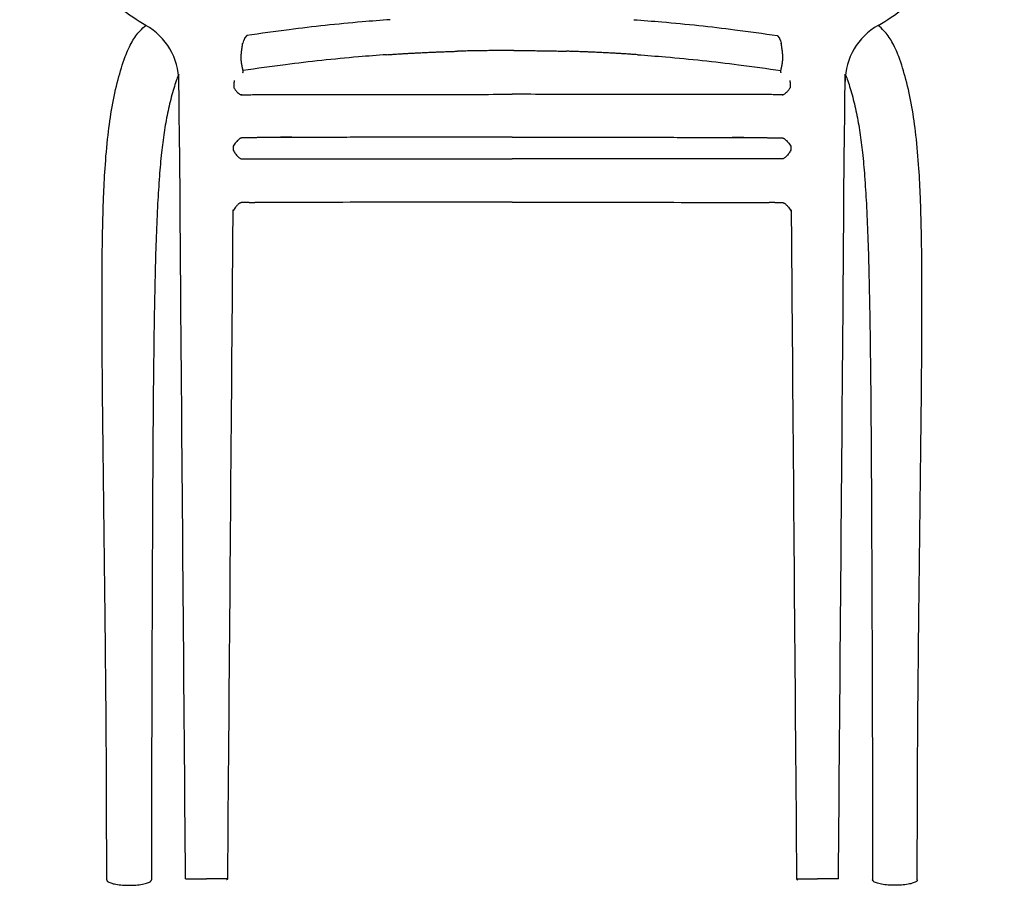
# Model space of a CAD drawing. Units: millimetres. Extents: x -204 to 1432, y 1364 to 3236.
# Drawn here: x 899 to 1417, y 2400 to 2855 of the extents above; entities that cross this region are included whole.
import ezdxf

# ---------------------------------------------------------------- set-up
doc = ezdxf.new("R2010")
doc.units = ezdxf.units.MM
doc.header["$MEASUREMENT"] = 0

msp = doc.modelspace()

# ---------------------------------------------------------------- linework, layer by layer
for points in [[(1018.506, 2847.098), (1017.352, 2845.688)], [(1297.861, 2847.098), (1299.016, 2845.688)], [(1016.868, 2844.455), (1016.417, 2843.165)], [(1299.499, 2844.455), (1299.951, 2843.165)], [(1159.231, 2839.201), (1157.137, 2839.201)], [(1011.414, 2788.82), (1011.383, 2786.722)], [(1304.953, 2788.82), (1304.984, 2786.722)], [(1019.78, 2759.231), (1022.707, 2759.264)], [(1296.587, 2759.231), (1293.66, 2759.264)]]:
    msp.add_lwpolyline(points)
for centre, start, end in [((948.592, 2822.676), 0.54165, 60.51733), ((1367.776, 2822.676), 119.48267, 179.45835)]:
    msp.add_arc(centre, 34.206, start, end)
for points, degree, knots in [([(965.427, 2852.453), (960.703, 2855.124), (951.501, 2861.381), (940.55, 2871.571), (932.879, 2880.527), (927.172, 2888.12), (922.686, 2895.025), (917.063, 2905.079), (912.611, 2915.455), (908.901, 2926.751), (906.343, 2936.036), (904.1, 2945.961), (901.346, 2960.884), (899.81, 2972.647), (898.938, 2980.777)], 3, [-0.0017625, -0.0017625, -0.0017625, -0.0017625, 16.2773225, 33.2786686, 44.7545443, 51.6252624, 61.7624253, 69.4423311, 86.1603024, 95.564536, 105.1008924, 115.0447934, 126.0858312, 150.6160416, 150.6160416, 150.6160416, 150.6160416]), ([(1350.941, 2852.453), (1355.665, 2855.124), (1364.866, 2861.381), (1375.818, 2871.571), (1383.488, 2880.527), (1389.195, 2888.12), (1393.681, 2895.025), (1399.305, 2905.079), (1403.756, 2915.455), (1407.466, 2926.751), (1410.025, 2936.036), (1412.267, 2945.961), (1415.021, 2960.884), (1416.557, 2972.647), (1417.429, 2980.777)], 3, [-0.0017625, -0.0017625, -0.0017625, -0.0017625, 16.2773225, 33.2786686, 44.7545443, 51.6252624, 61.7624253, 69.4423311, 86.1603024, 95.564536, 105.1008924, 115.0447934, 126.0858312, 150.6160416, 150.6160416, 150.6160416, 150.6160416]), ([(944.746, 2402.761), (944.766, 2435.146), (944.539, 2484.252), (943.772, 2559.902), (943.1, 2611.032), (942.525, 2660.691), (942.266, 2692.162), (942.3, 2722.397), (942.556, 2743.391), (943.049, 2761.042), (943.879, 2777.951), (945.189, 2793.858), (947.408, 2809.547), (950.422, 2823.362), (953.468, 2833.525), (956.13, 2840.078), (958.007, 2843.731), (960.01, 2846.909), (962.415, 2849.855), (964.314, 2851.591), (965.427, 2852.453)], 3, [0, 0, 0, 0, 97.1551787, 147.3196631, 226.9615769, 250.5588565, 296.305571, 321.3781465, 341.2620673, 359.2902665, 374.349175, 392.0477105, 407.1599243, 421.859413, 434.4349094, 438.9587464, 443.0555057, 446.7462549, 450.21531, 454.4383123, 454.4383123, 454.4383123, 454.4383123]), ([(1094.104, 2855.452), (1089.161, 2855.109), (1084.23, 2854.727), (1066.234, 2853.192), (1053.43, 2851.821), (1033.245, 2849.234), (1025.832, 2848.187), (1018.506, 2847.098)], 3, [-334.1754005, -334.1754005, -334.1754005, -334.1754005, -318.9879041, -318.9879041, -278.6265601, -278.6265601, -254.6377646, -254.6377646, -254.6377646, -254.6377646]), ([(1222.263, 2855.452), (1227.206, 2855.109), (1232.137, 2854.727), (1250.133, 2853.192), (1262.937, 2851.821), (1283.123, 2849.234), (1290.535, 2848.187), (1297.861, 2847.098)], 3, [-334.1754005, -334.1754005, -334.1754005, -334.1754005, -318.9879041, -318.9879041, -278.6265601, -278.6265601, -254.6377646, -254.6377646, -254.6377646, -254.6377646]), ([(1371.621, 2402.761), (1371.601, 2435.146), (1371.828, 2484.252), (1372.596, 2559.902), (1373.267, 2611.032), (1373.842, 2660.691), (1374.101, 2692.162), (1374.068, 2722.397), (1373.811, 2743.391), (1373.318, 2761.042), (1372.488, 2777.951), (1371.178, 2793.858), (1368.959, 2809.547), (1365.945, 2823.362), (1362.899, 2833.525), (1360.238, 2840.078), (1358.36, 2843.731), (1356.357, 2846.909), (1353.953, 2849.855), (1352.053, 2851.591), (1350.941, 2852.453)], 3, [0, 0, 0, 0, 97.1551787, 147.3196631, 226.9615769, 250.5588565, 296.305571, 321.3781465, 341.2620673, 359.2902665, 374.349175, 392.0477105, 407.1599243, 421.859413, 434.4349094, 438.9587464, 443.0555057, 446.7462549, 450.21531, 454.4383123, 454.4383123, 454.4383123, 454.4383123]), ([(1092.182, 2837.021), (1087.24, 2836.677), (1082.309, 2836.295), (1064.313, 2834.761), (1051.509, 2833.39), (1031.323, 2830.802), (1023.91, 2829.755), (1016.585, 2828.667)], 3, [-334.1754005, -334.1754005, -334.1754005, -334.1754005, -318.9879041, -318.9879041, -278.6265601, -278.6265601, -254.6377646, -254.6377646, -254.6377646, -254.6377646]), ([(1224.185, 2837.021), (1229.127, 2836.677), (1234.058, 2836.295), (1252.054, 2834.761), (1264.858, 2833.39), (1285.044, 2830.802), (1292.457, 2829.755), (1299.783, 2828.667)], 3, [-334.1754005, -334.1754005, -334.1754005, -334.1754005, -318.9879041, -318.9879041, -278.6265601, -278.6265601, -254.6377646, -254.6377646, -254.6377646, -254.6377646]), ([(982.75, 2826.816), (982.366, 2825.945), (981.53, 2823.801), (980.307, 2820.151), (978.592, 2814.211), (976.678, 2806.147), (974.898, 2796.008), (973.511, 2784.924), (972.403, 2772.455), (971.492, 2757.791), (970.777, 2741.163), (970.21, 2721.972), (969.559, 2689.103), (969.148, 2646.123), (968.826, 2589.859), (968.504, 2509.818), (968.33, 2445.996), (968.299, 2402.814)], 3, [2.7577092, 2.7577092, 2.7577092, 2.7577092, 5.6138603, 9.6566955, 14.3049718, 24.1551998, 34.5127526, 45.1730767, 57.6608048, 72.0620607, 89.2476189, 107.5888306, 129.6588608, 187.8744791, 236.5331417, 298.4515613, 427.9994779, 427.9994779, 427.9994779, 427.9994779]), ([(983.235, 2784.292), (983.217, 2785.826), (983.141, 2790.853), (983.036, 2797.327), (982.947, 2803.201), (982.904, 2808.762), (982.85, 2814.858), (982.813, 2821.624), (982.775, 2825.21), (982.75, 2826.816)], 3, [0, 0, 0, 0, 4.6041708, 15.0827925, 19.4218759, 22.2284812, 31.7677651, 37.7091263, 42.5272033, 42.5272033, 42.5272033, 42.5272033]), ([(1016.397, 2827.576), (1016.434, 2827.575), (1016.466, 2827.577), (1016.495, 2827.582), (1016.521, 2827.589), (1016.567, 2827.608), (1016.587, 2827.619), (1016.604, 2827.634), (1016.62, 2827.65), (1016.646, 2827.687), (1016.656, 2827.707), (1016.665, 2827.73), (1016.672, 2827.754), (1016.683, 2827.806), (1016.687, 2827.834), (1016.689, 2827.864), (1016.691, 2827.895), (1016.691, 2827.961), (1016.689, 2827.996), (1016.687, 2828.032), (1016.684, 2828.07), (1016.68, 2828.108), (1016.651, 2828.366), (1016.585, 2828.689), (1016.502, 2829.062), (1016.408, 2829.475), (1016.312, 2829.918)], 5, [69.2388887, 69.2388887, 69.2388887, 69.2388887, 69.2388887, 69.2388887, 69.8371056, 69.8371056, 69.8371056, 69.8371056, 70.4324661, 70.4324661, 70.4324661, 70.4324661, 71.0300691, 71.0300691, 71.0300691, 71.0300691, 71.6228755, 71.6228755, 71.6228755, 71.6228755, 72.218026, 72.218026, 72.218026, 72.218026, 72.218026, 75.7156144, 75.7156144, 75.7156144, 75.7156144, 75.7156144, 75.7156144]), ([(1299.97, 2827.576), (1299.933, 2827.575), (1299.901, 2827.577), (1299.872, 2827.582), (1299.846, 2827.589), (1299.801, 2827.608), (1299.78, 2827.619), (1299.763, 2827.634), (1299.748, 2827.65), (1299.722, 2827.687), (1299.711, 2827.707), (1299.702, 2827.73), (1299.695, 2827.754), (1299.684, 2827.806), (1299.68, 2827.834), (1299.678, 2827.864), (1299.677, 2827.895), (1299.677, 2827.961), (1299.678, 2827.996), (1299.68, 2828.032), (1299.683, 2828.07), (1299.687, 2828.108), (1299.717, 2828.366), (1299.782, 2828.689), (1299.866, 2829.062), (1299.959, 2829.475), (1300.055, 2829.918)], 5, [69.2388887, 69.2388887, 69.2388887, 69.2388887, 69.2388887, 69.2388887, 69.8371056, 69.8371056, 69.8371056, 69.8371056, 70.4324661, 70.4324661, 70.4324661, 70.4324661, 71.0300691, 71.0300691, 71.0300691, 71.0300691, 71.6228755, 71.6228755, 71.6228755, 71.6228755, 72.218026, 72.218026, 72.218026, 72.218026, 72.218026, 75.7156144, 75.7156144, 75.7156144, 75.7156144, 75.7156144, 75.7156144]), ([(1333.132, 2784.292), (1333.15, 2785.826), (1333.226, 2790.853), (1333.332, 2797.327), (1333.421, 2803.201), (1333.463, 2808.762), (1333.518, 2814.858), (1333.554, 2821.624), (1333.593, 2825.21), (1333.618, 2826.816)], 3, [0, 0, 0, 0, 4.6041708, 15.0827925, 19.4218759, 22.2284812, 31.7677651, 37.7091263, 42.5272033, 42.5272033, 42.5272033, 42.5272033]), ([(1333.617, 2826.816), (1334.001, 2825.945), (1334.838, 2823.801), (1336.06, 2820.151), (1337.775, 2814.211), (1339.689, 2806.147), (1341.469, 2796.008), (1342.856, 2784.924), (1343.964, 2772.455), (1344.875, 2757.791), (1345.59, 2741.163), (1346.157, 2721.972), (1346.808, 2689.103), (1347.219, 2646.123), (1347.541, 2589.859), (1347.863, 2509.818), (1348.038, 2445.996), (1348.068, 2402.814)], 3, [2.7577092, 2.7577092, 2.7577092, 2.7577092, 5.6138603, 9.6566955, 14.3049718, 24.1551998, 34.5127526, 45.1730767, 57.6608048, 72.0620607, 89.2476189, 107.5888306, 129.6588608, 187.8744791, 236.5331417, 298.4515613, 427.9994779, 427.9994779, 427.9994779, 427.9994779]), ([(1011.769, 2819.523), (1011.911, 2819.307), (1012.203, 2818.88), (1012.833, 2818.063), (1013.607, 2817.182), (1014.498, 2816.393), (1015.084, 2816.055), (1015.349, 2815.982)], 3, [0, 0, 0, 0, 0.7771519, 1.5488159, 3.0954111, 4.2895238, 5.1092959, 5.1092959, 5.1092959, 5.1092959]), ([(1042.245, 2816.111), (1055.542, 2816.103), (1085.215, 2816.109), (1121.373, 2816.132), (1146.723, 2816.166), (1155.696, 2816.202), (1158.184, 2816.214)], 3, [0, 0, 0, 0, 39.8903222, 89.0193959, 108.4748134, 115.9385827, 115.9385827, 115.9385827, 115.9385827]), ([(1274.122, 2816.111), (1260.825, 2816.103), (1231.152, 2816.109), (1194.994, 2816.132), (1169.645, 2816.166), (1160.672, 2816.202), (1158.184, 2816.214)], 3, [0, 0, 0, 0, 39.8903222, 89.0193959, 108.4748134, 115.9385827, 115.9385827, 115.9385827, 115.9385827]), ([(1304.598, 2819.523), (1304.456, 2819.307), (1304.164, 2818.88), (1303.534, 2818.063), (1302.761, 2817.182), (1301.87, 2816.393), (1301.283, 2816.055), (1301.018, 2815.982)], 3, [0, 0, 0, 0, 0.7771519, 1.5488159, 3.0954111, 4.2895238, 5.1092959, 5.1092959, 5.1092959, 5.1092959]), ([(1014.506, 2792.621), (1014.371, 2792.517), (1014.097, 2792.288), (1013.53, 2791.739), (1012.558, 2790.631), (1011.824, 2789.57), (1011.414, 2788.82)], 3, [0, 0, 0, 0, 0.5124228, 1.0712465, 2.3654856, 4.9296062, 4.9296062, 4.9296062, 4.9296062]), ([(1015.884, 2793.216), (1015.793, 2793.216), (1015.606, 2793.197), (1015.312, 2793.107), (1015.117, 2793.015), (1014.931, 2792.913), (1014.757, 2792.807), (1014.589, 2792.685), (1014.506, 2792.621)], 3, [0, 0, 0, 0, 0.3565982, 0.6964477, 1.0564786, 1.0564786, 1.3763993, 1.7012223, 1.7012223, 1.7012223, 1.7012223]), ([(1042.245, 2793.489), (1040.906, 2793.471), (1037.173, 2793.442), (1032.544, 2793.447), (1029.255, 2793.432), (1028.358, 2793.425)], 3, [0, 0, 0, 0, 4.0184396, 11.197288, 13.88701, 13.88701, 13.88701, 13.88701]), ([(1274.122, 2793.489), (1275.461, 2793.471), (1279.194, 2793.442), (1283.823, 2793.447), (1287.112, 2793.432), (1288.009, 2793.425)], 3, [0, 0, 0, 0, 4.0184396, 11.197288, 13.88701, 13.88701, 13.88701, 13.88701]), ([(1300.484, 2793.216), (1300.575, 2793.216), (1300.761, 2793.197), (1301.055, 2793.107), (1301.25, 2793.015), (1301.436, 2792.913), (1301.61, 2792.807), (1301.778, 2792.685), (1301.861, 2792.621)], 3, [0, 0, 0, 0, 0.3565982, 0.6964477, 1.0564786, 1.0564786, 1.3763993, 1.7012223, 1.7012223, 1.7012223, 1.7012223]), ([(1301.861, 2792.621), (1301.996, 2792.517), (1302.27, 2792.288), (1302.837, 2791.739), (1303.809, 2790.631), (1304.544, 2789.57), (1304.953, 2788.82)], 3, [0, 0, 0, 0, 0.5124228, 1.0712465, 2.3654856, 4.9296062, 4.9296062, 4.9296062, 4.9296062]), ([(1011.383, 2786.722), (1011.542, 2786.435), (1011.884, 2785.86), (1012.655, 2784.751), (1013.626, 2783.579), (1014.626, 2782.659), (1015.342, 2782.253), (1015.655, 2782.177), (1015.797, 2782.169)], 3, [0, 0, 0, 0, 0.982446, 2.0092299, 4.045588, 5.5434619, 6.0700083, 6.4972129, 6.4972129, 6.4972129, 6.4972129]), ([(1304.984, 2786.722), (1304.825, 2786.435), (1304.483, 2785.86), (1303.712, 2784.751), (1302.742, 2783.579), (1301.741, 2782.659), (1301.025, 2782.253), (1300.712, 2782.177), (1300.57, 2782.169)], 3, [0, 0, 0, 0, 0.982446, 2.0092299, 4.045588, 5.5434619, 6.0700083, 6.4972129, 6.4972129, 6.4972129, 6.4972129]), ([(986.263, 2403.22), (985.475, 2501.914), (984.549, 2614.256), (983.638, 2729.158), (983.507, 2747.305), (983.437, 2752.998), (983.413, 2756.945), (983.354, 2763.265), (983.385, 2772.254), (983.276, 2780.428), (983.235, 2784.29)], 3, [0, 0, 0, 0, 296.0926374, 337.0374559, 344.7168753, 350.536368, 354.1161278, 356.558133, 369.4968032, 381.0827324, 381.0827324, 381.0827324, 381.0827324]), ([(1042.245, 2782.196), (1058.611, 2782.187), (1088.284, 2782.178), (1124.443, 2782.182), (1146.723, 2782.201), (1155.696, 2782.228), (1158.184, 2782.238)], 3, [0, 0, 0, 0, 49.0968456, 89.0207516, 108.4756216, 115.9385251, 115.9385251, 115.9385251, 115.9385251]), ([(1274.122, 2782.196), (1257.756, 2782.187), (1228.083, 2782.178), (1191.924, 2782.182), (1169.644, 2782.201), (1160.671, 2782.228), (1158.184, 2782.238)], 3, [0, 0, 0, 0, 49.0968456, 89.0207516, 108.4756216, 115.9385251, 115.9385251, 115.9385251, 115.9385251]), ([(1330.105, 2403.22), (1330.893, 2501.914), (1331.819, 2614.256), (1332.729, 2729.158), (1332.86, 2747.305), (1332.931, 2752.998), (1332.954, 2756.945), (1333.013, 2763.265), (1332.982, 2772.254), (1333.092, 2780.428), (1333.132, 2784.29)], 3, [0, 0, 0, 0, 296.0926374, 337.0374559, 344.7168753, 350.536368, 354.1161278, 356.558133, 369.4968032, 381.0827324, 381.0827324, 381.0827324, 381.0827324]), ([(1014.414, 2758.625), (1014.271, 2758.517), (1013.976, 2758.276), (1013.368, 2757.687), (1012.334, 2756.501), (1011.574, 2755.353), (1011.159, 2754.547)], 3, [0, 0, 0, 0, 0.5388712, 1.141804, 2.5379465, 5.2550231, 5.2550231, 5.2550231, 5.2550231]), ([(1015.71, 2759.175), (1015.617, 2759.175), (1015.434, 2759.154), (1015.108, 2759.05), (1014.858, 2758.922), (1014.616, 2758.771), (1014.499, 2758.689), (1014.414, 2758.625)], 3, [0.0000474, 0.0000474, 0.0000474, 0.0000474, 0.4275085, 0.7673033, 1.2472808, 1.3672634, 1.7051915, 1.7051915, 1.7051915, 1.7051915]), ([(1042.245, 2759.282), (1041.556, 2759.274), (1040.091, 2759.26), (1035.205, 2759.244), (1029.382, 2759.294), (1024.334, 2759.278), (1022.707, 2759.264)], 3, [0, 0, 0, 0, 2.0690605, 4.3939148, 14.6563203, 19.5383165, 19.5383165, 19.5383165, 19.5383165]), ([(1158.184, 2759.434), (1129.759, 2759.393), (1091.113, 2759.36), (1052.467, 2759.303), (1042.245, 2759.282)], 3, [6.8862052, 6.8862052, 6.8862052, 6.8862052, 92.1594503, 122.8247644, 122.8247644, 122.8247644, 122.8247644]), ([(1158.184, 2759.434), (1186.608, 2759.393), (1225.254, 2759.36), (1263.9, 2759.303), (1274.122, 2759.282)], 3, [6.8862052, 6.8862052, 6.8862052, 6.8862052, 92.1594503, 122.8247644, 122.8247644, 122.8247644, 122.8247644]), ([(1274.122, 2759.282), (1274.812, 2759.274), (1276.276, 2759.26), (1281.162, 2759.244), (1286.985, 2759.294), (1292.033, 2759.278), (1293.66, 2759.264)], 3, [0, 0, 0, 0, 2.0690605, 4.3939148, 14.6563203, 19.5383165, 19.5383165, 19.5383165, 19.5383165]), ([(1300.658, 2759.175), (1300.75, 2759.175), (1300.934, 2759.154), (1301.259, 2759.05), (1301.509, 2758.922), (1301.752, 2758.771), (1301.868, 2758.689), (1301.953, 2758.625)], 3, [0.0000474, 0.0000474, 0.0000474, 0.0000474, 0.4275085, 0.7673033, 1.2472808, 1.3672634, 1.7051915, 1.7051915, 1.7051915, 1.7051915]), ([(1301.953, 2758.625), (1302.096, 2758.517), (1302.391, 2758.276), (1303, 2757.687), (1304.033, 2756.501), (1304.793, 2755.353), (1305.209, 2754.547)], 3, [0, 0, 0, 0, 0.5388712, 1.141804, 2.5379465, 5.2550231, 5.2550231, 5.2550231, 5.2550231]), ([(1011.163, 2755.402), (1011.157, 2753.993), (1011.104, 2749.172), (1010.995, 2736.509), (1010.872, 2718.431), (1009.966, 2605.857), (1009.118, 2501.126), (1008.328, 2403.219)], 3, [0, 0, 0, 0, 4.2279195, 14.4615523, 37.9914868, 58.4630383, 352.1939829, 352.1939829, 352.1939829, 352.1939829]), ([(1305.204, 2755.402), (1305.21, 2753.993), (1305.264, 2749.172), (1305.372, 2736.509), (1305.496, 2718.431), (1306.401, 2605.857), (1307.25, 2501.126), (1308.039, 2403.219)], 3, [0, 0, 0, 0, 4.2279195, 14.4615523, 37.9914868, 58.4630383, 352.1939829, 352.1939829, 352.1939829, 352.1939829])]:
    msp.add_open_spline(points, degree=degree, knots=knots)
for points, weights in [([(1015.987, 2840.224), (1016.159, 2841.408), (1016.321, 2842.594)], [1, 0.999991270569, 1]), ([(1016.34, 2842.741), (1016.368, 2842.956), (1016.394, 2843.17)], [1, 0.999991949642, 1]), ([(1017.352, 2845.688), (1017.157, 2845.053), (1016.868, 2844.455)], [1, 0.997156641759, 1]), ([(1299.016, 2845.688), (1299.211, 2845.053), (1299.499, 2844.455)], [1, 0.997156641759, 1]), ([(1300.027, 2842.741), (1299.999, 2842.956), (1299.973, 2843.17)], [1, 0.999991949642, 1]), ([(1300.381, 2840.224), (1300.208, 2841.408), (1300.046, 2842.594)], [1, 0.999991270569, 1]), ([(1015.58, 2834.993), (1015.551, 2835.768), (1015.589, 2836.543)], [1, 0.999076278178, 1]), ([(1015.59, 2836.543), (1015.703, 2838.393), (1015.987, 2840.224)], [1, 0.998923130906, 1]), ([(1092.182, 2837.023), (1110.827, 2838.31), (1129.508, 2838.851)], [1, 0.999800647748, 1]), ([(1157.137, 2839.201), (1143.319, 2839.241), (1129.508, 2838.849)], [1, 0.999877980185, 1]), ([(1159.231, 2839.201), (1173.048, 2839.241), (1186.859, 2838.849)], [1, 0.999877980185, 1]), ([(1224.185, 2837.023), (1205.541, 2838.31), (1186.859, 2838.851)], [1, 0.999800647748, 1]), ([(1300.778, 2836.543), (1300.665, 2838.393), (1300.38, 2840.224)], [1, 0.998923130906, 1]), ([(1300.788, 2834.993), (1300.816, 2835.768), (1300.778, 2836.543)], [1, 0.999076278178, 1]), ([(1015.611, 2834.388), (1015.59, 2834.69), (1015.579, 2834.993)], [1, 0.999884066303, 1]), ([(1015.627, 2834.153), (1015.618, 2834.271), (1015.61, 2834.388)], [1, 0.999983975656, 1]), ([(1015.648, 2833.913), (1015.637, 2834.033), (1015.628, 2834.153)], [1, 0.999984563121, 1]), ([(1015.661, 2833.766), (1015.654, 2833.839), (1015.647, 2833.913)], [1, 0.999994492219, 1]), ([(1015.694, 2833.442), (1015.677, 2833.604), (1015.661, 2833.766)], [1, 0.999975008288, 1]), ([(1015.701, 2833.382), (1015.698, 2833.412), (1015.694, 2833.442)], [1, 0.999999212971, 1]), ([(1015.75, 2832.976), (1015.724, 2833.179), (1015.701, 2833.382)], [1, 0.999964846539, 1]), ([(1015.752, 2832.963), (1015.751, 2832.969), (1015.75, 2832.976)], [1, 0.99999996771, 1]), ([(1016.024, 2831.284), (1015.863, 2832.119), (1015.752, 2832.963)], [1, 0.999556208402, 1]), ([(1015.973, 2831.555), (1015.961, 2831.62), (1015.949, 2831.685)], [1, 0.999997727809, 1]), ([(1016.037, 2831.211), (1016.03, 2831.247), (1016.023, 2831.284)], [1, 0.999999369971, 1]), ([(1016.042, 2831.189), (1016.04, 2831.2), (1016.038, 2831.211)], [1, 0.999999944457, 1]), ([(1016.104, 2830.876), (1016.072, 2831.033), (1016.042, 2831.189)], [1, 0.999989153213, 1]), ([(1300.263, 2830.876), (1300.295, 2831.033), (1300.326, 2831.189)], [1, 0.999989153213, 1]), ([(1300.325, 2831.189), (1300.328, 2831.2), (1300.33, 2831.211)], [1, 0.999999944457, 1]), ([(1300.33, 2831.211), (1300.337, 2831.247), (1300.344, 2831.284)], [1, 0.999999369971, 1]), ([(1300.344, 2831.284), (1300.505, 2832.119), (1300.615, 2832.963)], [1, 0.999556208402, 1]), ([(1300.394, 2831.555), (1300.406, 2831.62), (1300.418, 2831.685)], [1, 0.999997727809, 1]), ([(1300.615, 2832.963), (1300.616, 2832.969), (1300.617, 2832.976)], [1, 0.99999996771, 1]), ([(1300.617, 2832.976), (1300.643, 2833.179), (1300.666, 2833.382)], [1, 0.999964846539, 1]), ([(1300.666, 2833.382), (1300.67, 2833.412), (1300.673, 2833.442)], [1, 0.999999212971, 1]), ([(1300.673, 2833.442), (1300.691, 2833.604), (1300.706, 2833.766)], [1, 0.999975008288, 1]), ([(1300.706, 2833.766), (1300.713, 2833.839), (1300.72, 2833.913)], [1, 0.999994492219, 1]), ([(1300.72, 2833.913), (1300.73, 2834.033), (1300.74, 2834.153)], [1, 0.999984563121, 1]), ([(1300.74, 2834.153), (1300.749, 2834.271), (1300.757, 2834.388)], [1, 0.999983975656, 1]), ([(1300.757, 2834.388), (1300.777, 2834.69), (1300.788, 2834.993)], [1, 0.999884066303, 1]), ([(1016.172, 2830.55), (1016.137, 2830.713), (1016.104, 2830.876)], [1, 0.999989908745, 1]), ([(1016.212, 2830.364), (1016.192, 2830.457), (1016.172, 2830.55)], [1, 0.999997129413, 1]), ([(1016.312, 2829.918), (1016.261, 2830.141), (1016.212, 2830.364)], [1, 0.999986298292, 1]), ([(1016.547, 2827.842), (1016.635, 2828.024), (1016.623, 2828.226)], [1, 0.968221164599, 1]), ([(1016.623, 2828.226), (1016.62, 2828.417), (1016.59, 2828.607)], [1, 0.997558161991, 1]), ([(1299.82, 2827.842), (1299.733, 2828.024), (1299.744, 2828.226)], [1, 0.968221164599, 1]), ([(1299.744, 2828.226), (1299.747, 2828.417), (1299.777, 2828.607)], [1, 0.997558161991, 1]), ([(1300.055, 2829.918), (1300.106, 2830.141), (1300.155, 2830.364)], [1, 0.999986298292, 1]), ([(1300.155, 2830.364), (1300.175, 2830.457), (1300.195, 2830.55)], [1, 0.999997129413, 1]), ([(1300.195, 2830.55), (1300.23, 2830.713), (1300.263, 2830.876)], [1, 0.999989908745, 1]), ([(1011.799, 2823.374), (1011.778, 2821.449), (1011.769, 2819.523)], [1, 0.999996355417, 1]), ([(1304.569, 2823.374), (1304.589, 2821.449), (1304.598, 2819.523)], [1, 0.999996355417, 1]), ([(1015.352, 2815.981), (1015.405, 2815.967), (1015.461, 2815.967)], [1, 0.990459345148, 1]), ([(1015.888, 2815.911), (1015.681, 2815.97), (1015.465, 2815.967)], [1, 0.989369277362, 1]), ([(1015.637, 2815.968), (1028.941, 2816.035), (1042.245, 2816.111)], [1, 0.999999949058, 1]), ([(1300.73, 2815.968), (1287.426, 2816.035), (1274.122, 2816.111)], [1, 0.999999949058, 1]), ([(1300.479, 2815.911), (1300.687, 2815.97), (1300.903, 2815.967)], [1, 0.989369277362, 1]), ([(1301.016, 2815.981), (1300.962, 2815.967), (1300.906, 2815.967)], [1, 0.990459345148, 1]), ([(1025.068, 2793.388), (1020.479, 2793.301), (1015.89, 2793.216)], [1, 0.999999985157, 1]), ([(1042.245, 2793.63), (1033.657, 2793.509), (1025.068, 2793.388)], [1, 0.999999999997, 1]), ([(1158.184, 2793.676), (1100.214, 2793.59), (1042.245, 2793.489)], [0.999999999158, 0.99999999249, 1]), ([(1158.184, 2793.676), (1216.153, 2793.59), (1274.122, 2793.489)], [0.999999999158, 0.99999999249, 1]), ([(1274.122, 2793.63), (1282.711, 2793.509), (1291.299, 2793.388)], [1, 0.999999999997, 1]), ([(1291.299, 2793.388), (1295.888, 2793.301), (1300.478, 2793.216)], [1, 0.999999985157, 1]), ([(1015.797, 2782.169), (1015.809, 2782.168), (1015.821, 2782.168)], [1, 0.999714520374, 1]), ([(1015.963, 2782.168), (1029.104, 2782.182), (1042.245, 2782.196)], [1, 0.999999999774, 1]), ([(1300.404, 2782.168), (1287.263, 2782.182), (1274.122, 2782.196)], [1, 0.999999999774, 1]), ([(1300.57, 2782.169), (1300.558, 2782.168), (1300.546, 2782.168)], [1, 0.999714520374, 1]), ([(1019.78, 2759.231), (1017.782, 2759.203), (1015.784, 2759.176)], [1, 0.999999999645, 1]), ([(1296.587, 2759.231), (1298.585, 2759.203), (1300.584, 2759.176)], [1, 0.999999999645, 1]), ([(986.263, 2403.22), (991.779, 2403.201), (997.296, 2403.207)], [1, 0.99999744481, 1]), ([(1008.328, 2403.219), (1002.812, 2403.2), (997.296, 2403.207)], [1, 0.999997200762, 1]), ([(1008.127, 2402.92), (1007.984, 2402.812), (1007.828, 2402.724)], [1, 0.997911369538, 1]), ([(1008.328, 2403.219), (1008.291, 2403.027), (1008.127, 2402.92)], [1, 0.92000948031, 1]), ([(1308.039, 2403.219), (1313.555, 2403.2), (1319.071, 2403.207)], [1, 0.999997200762, 1]), ([(1308.039, 2403.219), (1308.076, 2403.027), (1308.24, 2402.92)], [1, 0.92000948031, 1]), ([(1308.24, 2402.92), (1308.383, 2402.812), (1308.539, 2402.724)], [1, 0.997911369538, 1]), ([(1330.105, 2403.22), (1324.588, 2403.201), (1319.071, 2403.207)], [1, 0.99999744481, 1])]:
    msp.add_rational_spline(points, weights, degree=2)
for points, degree in [([(1016.321, 2842.594), (1016.34, 2842.709), (1016.36, 2842.823), (1016.379, 2842.937), (1016.398, 2843.051), (1016.417, 2843.165)], 5), ([(1300.046, 2842.594), (1300.027, 2842.709), (1300.008, 2842.823), (1299.988, 2842.937), (1299.969, 2843.051), (1299.951, 2843.165)], 5), ([(1015.963, 2782.159), (1015.955, 2782.16), (1015.947, 2782.161), (1015.939, 2782.162), (1015.931, 2782.163), (1015.923, 2782.164), (1015.914, 2782.164), (1015.906, 2782.165), (1015.897, 2782.166), (1015.888, 2782.166)], 9), ([(1300.404, 2782.159), (1300.412, 2782.16), (1300.42, 2782.161), (1300.428, 2782.162), (1300.436, 2782.163), (1300.445, 2782.164), (1300.453, 2782.164), (1300.462, 2782.165), (1300.47, 2782.166), (1300.479, 2782.166)], 9), ([(1015.713, 2759.175), (1015.722, 2759.176), (1015.73, 2759.176), (1015.738, 2759.176), (1015.746, 2759.176), (1015.754, 2759.177), (1015.761, 2759.177), (1015.769, 2759.178), (1015.776, 2759.179), (1015.784, 2759.18)], 9), ([(1300.654, 2759.175), (1300.645, 2759.176), (1300.637, 2759.176), (1300.629, 2759.176), (1300.621, 2759.176), (1300.613, 2759.177), (1300.606, 2759.177), (1300.598, 2759.178), (1300.591, 2759.179), (1300.584, 2759.18)], 9)]:
    msp.add_open_spline(points, degree=degree)
for points in [[(944.747, 2402.761), (944.621, 2399.906), (956.397, 2399.869), (968.173, 2399.832), (968.299, 2402.687), (968.301, 2402.75), (968.293, 2402.813)], [(1371.621, 2402.761), (1371.746, 2399.906), (1359.97, 2399.869), (1348.194, 2399.832), (1348.069, 2402.687), (1348.066, 2402.75), (1348.075, 2402.813)]]:
    msp.add_rational_spline(points, [0.999995939028, 0.707108811687, 1, 0.707106781187, 1, 0.99091382167, 0.982391388974], degree=2, knots=[-23.7175306, -23.7175306, -23.7175306, 0, 0, 23.7176951, 23.7176951, 24.453469, 24.453469, 24.453469])

doc.saveas('drawing.dxf')
